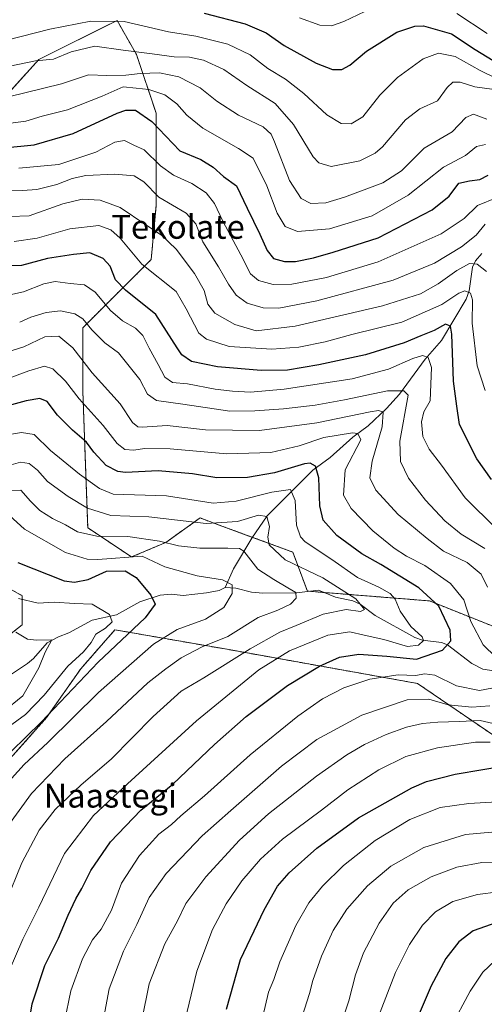
# Model space of a CAD drawing. Units: metres. Extents: x 623537 to 626969, y 4782763 to 4785139.
# Drawn here: x 625422 to 625578, y 4784619 to 4784949 of the extents above; entities that cross this region are included whole.
import ezdxf
from ezdxf.enums import TextEntityAlignment as Align

# ---------------------------------------------------------------- set-up
doc = ezdxf.new("R2010")
doc.units = ezdxf.units.M
doc.header["$MEASUREMENT"] = 0
doc.linetypes.add('TRAZOS', pattern=[0.75, 0.5, -0.25])
for name, color, linetype, lineweight in [('Arbolado forestal', 92, 'TRAZOS', 0), ('Arbolado forestal CxS', 92, 'Continuous', 0), ('Corriente natural lineal', 142, 'Continuous', 13), ('Curva de nivel maestra', 36, 'Continuous', 30), ('Curva de nivel normal', 36, 'Continuous', 0), ('Pastizal CxS', 92, 'Continuous', 0), ('Texto cartográfico', 19, 'Continuous', 0)]:
    doc.layers.add(name, color=color, linetype=linetype, lineweight=lineweight)
doc.styles.add('Arial', font='txt', dxfattribs={"height": 0.2})

# ---------------------------------------------------------------- blocks, each defined once
blk = doc.blocks.new('*U150')
at = {"layer": 'Pastizal CxS', "color": 92, "linetype": 'Continuous', "lineweight": 0}
for points in [[(625396.86, 4784770.94, 599.24), (625423.02, 4784756.22, 595.23), (625423.02, 4784746.4, 590.98), (625408.3, 4784734.96, 586.69)], [(625418.12, 4784700.61, 600.68), (625431.2, 4784715.33, 599.84), (625442.64, 4784731.69, 597.97), (625454.09, 4784744.77, 597.4), (625491.71, 4784738.23, 611.95), (625555.48, 4784726.78, 632.37), (625586.55, 4784705.52, 644.75), (625622.53, 4784692.44, 659.4), (625637.25, 4784692.44, 660.97), (625641.07, 4784696.8, 658.69), (625648.7, 4784705.52, 651.38), (625676.5, 4784697.34, 666.32), (625709.21, 4784671.18, 694.43), (625784.43, 4784613.94, 750.86)], [(625592.17, 4784741.38, 637.08), (625559.46, 4784754.47, 624.54), (625518.58, 4784757.74, 611.07), (625513.67, 4784770.82, 616.8), (625498.11, 4784776.55, 611.92), (625489.04, 4784779.89, 614.91), (625482.6, 4784782.27, 615.98), (625471.15, 4784774.09, 609.8), (625459.7, 4784769.19, 603.95), (625444.99, 4784779, 610.9), (625443.35, 4784824.79, 631.46), (625443.35, 4784846.05, 638.42), (625466.25, 4784868.94, 656.49), (625467.88, 4784886.93, 663.34), (625467.88, 4784918, 676.28), (625461.34, 4784937.63, 688.87), (625454.8, 4784949.07, 694.53), (625428.63, 4784935.99, 689.99), (625412.28, 4784918, 681.8)]]:
    blk.add_polyline3d(points, dxfattribs=at)
blk = doc.blocks.new('*U174')
at = {"layer": 'Curva de nivel normal', "color": 36, "linetype": 'Continuous', "lineweight": 0}
for points in [[(625416.28, 4784856.54, 645), (625423.49, 4784858.08, 645), (625430.24, 4784860.83, 645), (625434.12, 4784861.6, 645), (625439.12, 4784860.92, 645), (625443.94, 4784860.42, 645), (625447.53, 4784858.03, 645), (625452.63, 4784851.85, 645), (625456.6, 4784848.43, 645), (625461, 4784845.93, 645), (625463.49, 4784843.42, 645), (625465.52, 4784839.16, 645), (625468.59, 4784833.69, 645), (625470.85, 4784829.48, 645), (625473.43, 4784827.73, 645), (625478.45, 4784827.2, 645), (625487.63, 4784825.48, 645), (625493.45, 4784824.75, 645), (625499.5, 4784824.51, 645), (625510.84, 4784825.48, 645), (625533.56, 4784828.9, 645), (625545.75, 4784832.14, 645), (625553.9, 4784835.76, 645), (625557.17, 4784836.78, 645), (625559.06, 4784836.04, 645), (625560.14, 4784832.68, 645), (625559.71, 4784821.55, 645), (625557.62, 4784817.82, 645), (625556.82, 4784814.47, 645), (625557.29, 4784809.64, 645), (625559.41, 4784805.3, 645), (625563.52, 4784799.98, 645), (625571.44, 4784789.08, 645), (625581.93, 4784778.64, 645)], [(625579.84, 4784707.12, 645), (625574.85, 4784707.1, 645), (625562.11, 4784705.2, 645), (625551.49, 4784702.25, 645), (625542.5, 4784697.8, 645), (625532.14, 4784691.09, 645), (625523.24, 4784684.3, 645), (625510.24, 4784674.58, 645), (625502.88, 4784667.91, 645), (625496.59, 4784660.56, 645), (625491.33, 4784652.88, 645), (625486.77, 4784644.32, 645), (625481.52, 4784630.3, 645), (625477.05, 4784611.61, 645)]]:
    blk.add_polyline3d(points, dxfattribs=at)
blk = doc.blocks.new('*U205')
at = {"layer": 'Curva de nivel normal', "color": 36, "linetype": 'Continuous', "lineweight": 0}
for points in [[(625463.06, 4784613.94, 640), (625465.61, 4784626.02, 640), (625470.86, 4784639.48, 640), (625475.08, 4784647.19, 640), (625477.9, 4784653.04, 640), (625484.5, 4784661.99, 640), (625495.84, 4784674.25, 640), (625505.56, 4784683.07, 640), (625521.61, 4784695.73, 640), (625531.8, 4784702.89, 640), (625537.73, 4784706.37, 640), (625544.99, 4784709.64, 640), (625551.77, 4784712.08, 640), (625557.08, 4784713.31, 640), (625562.27, 4784713.85, 640), (625569.44, 4784714.02, 640), (625576.43, 4784714.35, 640), (625582.28, 4784713, 640)], [(625577.99, 4784772.06, 640), (625570.08, 4784776.9, 640), (625564.6, 4784781.28, 640), (625558.1, 4784788.2, 640), (625552.45, 4784795.66, 640), (625549.77, 4784801.18, 640), (625549.52, 4784808.06, 640), (625552.34, 4784823.43, 640), (625550.9, 4784824.88, 640), (625545.37, 4784824.95, 640), (625531.01, 4784821.84, 640), (625521.18, 4784820.07, 640), (625510.58, 4784818.82, 640), (625500.96, 4784818.2, 640), (625492.58, 4784818.13, 640), (625476.9, 4784820.47, 640), (625468.06, 4784821.63, 640), (625465.02, 4784823.77, 640), (625462.46, 4784828.66, 640), (625457.99, 4784834.34, 640), (625455.35, 4784837.6, 640), (625450.73, 4784841.01, 640), (625446.37, 4784845.34, 640), (625443.4, 4784849.05, 640), (625440.62, 4784850.72, 640), (625435.92, 4784851.69, 640), (625431.11, 4784851.22, 640), (625425.98, 4784849.65, 640), (625422.2, 4784847.88, 640)]]:
    blk.add_polyline3d(points, dxfattribs=at)
blk = doc.blocks.new('*U211')
at = {"layer": 'Curva de nivel normal', "color": 36, "linetype": 'Continuous', "lineweight": 0}
for points in [[(625416.75, 4784891.93, 665), (625423.15, 4784892.06, 665), (625427.92, 4784892.45, 665), (625434.67, 4784894.08, 665), (625439.77, 4784896.12, 665), (625444.39, 4784897.06, 665), (625454.1, 4784897.58, 665), (625460.57, 4784896.95, 665), (625463.83, 4784895.02, 665), (625468.86, 4784889.79, 665), (625477.91, 4784884.5, 665), (625481.18, 4784880.87, 665), (625483.51, 4784874.83, 665), (625488.82, 4784866.51, 665), (625492.09, 4784860.68, 665), (625494.76, 4784857.02, 665), (625498.39, 4784854.32, 665), (625503.8, 4784852.73, 665), (625509.02, 4784852.61, 665), (625521.68, 4784855.13, 665), (625547.26, 4784861.96, 665), (625561.17, 4784867.7, 665), (625570.17, 4784873.15, 665), (625575.06, 4784877.1, 665), (625578.11, 4784880.74, 665)], [(625585.64, 4784666.98, 665), (625576.95, 4784666.81, 665), (625568.58, 4784665.18, 665), (625559.98, 4784661.91, 665), (625552.27, 4784657.54, 665), (625547.25, 4784653.09, 665), (625542.58, 4784646.42, 665), (625537.41, 4784636.42, 665), (625534.7, 4784629.08, 665), (625532.41, 4784620.42, 665), (625527.81, 4784606.4, 665)]]:
    blk.add_polyline3d(points, dxfattribs=at)
blk = doc.blocks.new('*U230')
at = {"layer": 'Curva de nivel normal', "color": 36, "linetype": 'Continuous', "lineweight": 0}
blk.add_polyline3d([(625578.7, 4784915.96, 685), (625574.19, 4784917.66, 685), (625571.63, 4784916.53, 685), (625567.02, 4784911.72, 685), (625557.69, 4784906.26, 685), (625550.05, 4784898.72, 685), (625543.86, 4784894.67, 685), (625530.99, 4784889.8, 685), (625524.74, 4784887.98, 685), (625519.75, 4784887.74, 685), (625516.45, 4784889.38, 685), (625512.56, 4784895.48, 685), (625507.54, 4784908.4, 685), (625506.41, 4784910.94, 685), (625503.74, 4784913.42, 685), (625495.47, 4784917.33, 685), (625488.2, 4784921.98, 685), (625482.6, 4784926.5, 685), (625475.5, 4784930.16, 685), (625468.98, 4784931.58, 685), (625462.58, 4784931.36, 685), (625457.74, 4784930.7, 685), (625451.38, 4784930.65, 685), (625445.26, 4784930.84, 685), (625436.19, 4784927.89, 685), (625418.41, 4784923.46, 685)], dxfattribs=at)
blk = doc.blocks.new('*U278')
at = {"layer": 'Curva de nivel maestra', "color": 36, "linetype": 'Continuous', "lineweight": 30}
for points in [[(625491.51, 4784617.56, 650), (625496.19, 4784634.24, 650), (625504.11, 4784650.84, 650), (625508.6, 4784658.82, 650), (625512.44, 4784663.34, 650), (625521.73, 4784671.61, 650), (625535.74, 4784681.74, 650), (625553.56, 4784691.84, 650), (625558.44, 4784693.91, 650), (625568.1, 4784696.33, 650), (625586.58, 4784699.5, 650)], [(625580.23, 4784795.17, 650), (625575.35, 4784802.05, 650), (625569.55, 4784813.58, 650), (625568.58, 4784819.76, 650), (625567.46, 4784828.13, 650), (625566.96, 4784843.96, 650), (625566.51, 4784846.58, 650), (625564.87, 4784847.28, 650), (625561.04, 4784845.14, 650), (625556.55, 4784843.34, 650), (625550.93, 4784841, 650), (625538.04, 4784837.02, 650), (625522.44, 4784833.57, 650), (625511.94, 4784831.83, 650), (625503.08, 4784831.68, 650), (625488.46, 4784832.9, 650), (625479.78, 4784834.74, 650), (625476.56, 4784837.02, 650), (625474.97, 4784839.28, 650), (625467.82, 4784850.5, 650), (625457.61, 4784858.7, 650), (625454.27, 4784862.16, 650), (625452.5, 4784866.7, 650), (625450.2, 4784869.25, 650), (625445.68, 4784871.13, 650), (625440.28, 4784870.62, 650), (625431.5, 4784869.28, 650), (625422.83, 4784866.95, 650), (625417.32, 4784866.87, 650)]]:
    blk.add_polyline3d(points, dxfattribs=at)
blk = doc.blocks.new('*U279')
at = {"layer": 'Curva de nivel maestra', "color": 36, "linetype": 'Continuous', "lineweight": 30}
for points in [[(625416.9, 4784906.39, 675), (625427, 4784907.38, 675), (625440.08, 4784911.18, 675), (625454.8, 4784917.96, 675), (625457.74, 4784918.98, 675), (625461.03, 4784918.98, 675), (625466.44, 4784915.24, 675), (625475.83, 4784905.43, 675), (625482.83, 4784902.49, 675), (625487, 4784899.9, 675), (625490.51, 4784896.77, 675), (625494.81, 4784893.67, 675), (625498.4, 4784886.12, 675), (625502.65, 4784877.46, 675), (625505.12, 4784871.93, 675), (625507.27, 4784869.3, 675), (625510.87, 4784868.22, 675), (625514.54, 4784868.25, 675), (625520.6, 4784869.48, 675), (625527.17, 4784871.37, 675), (625542.27, 4784876.19, 675), (625560.37, 4784885.64, 675), (625566.07, 4784890.14, 675), (625569.24, 4784894.58, 675), (625572.87, 4784895.28, 675), (625576.36, 4784895.74, 675), (625579.16, 4784897.27, 675)], [(625582.01, 4784646.67, 675), (625574.1, 4784643.83, 675), (625569.27, 4784640.12, 675), (625564.93, 4784634.62, 675), (625560.01, 4784625.43, 675), (625556.03, 4784616, 675)]]:
    blk.add_polyline3d(points, dxfattribs=at)

msp = doc.modelspace()

# ---------------------------------------------------------------- linework, layer by layer
at = {"layer": 'Arbolado forestal', "color": 92, "linetype": 'TRAZOS', "lineweight": 0}
for points in [[(625592.17, 4784741.38, 637.08), (625559.46, 4784754.47, 624.54), (625524.17, 4784757.29, 612.62), (625519.16, 4784757.69, 611.23), (625518.58, 4784757.74, 611.07), (625513.67, 4784770.82, 616.8), (625500.12, 4784775.81, 611.85), (625498.11, 4784776.56, 611.92), (625489.04, 4784779.89, 614.91), (625482.6, 4784782.27, 615.98), (625471.15, 4784774.09, 609.8), (625459.7, 4784769.19, 603.95), (625444.99, 4784779, 610.9), (625443.35, 4784824.79, 631.46), (625443.35, 4784846.05, 638.42), (625466.25, 4784868.94, 656.49), (625467.88, 4784886.93, 663.34), (625467.88, 4784918, 676.28), (625461.34, 4784937.63, 688.87), (625454.8, 4784949.07, 694.53), (625428.63, 4784935.99, 689.99), (625412.28, 4784918, 681.8)], [(625396.85, 4784770.94, 599.24), (625423.02, 4784756.22, 595.23), (625423.02, 4784746.4, 590.98), (625408.3, 4784734.96, 586.69)], [(625418.12, 4784700.61, 600.68), (625431.2, 4784715.33, 599.84), (625442.64, 4784731.69, 597.97), (625454.09, 4784744.77, 597.4), (625491.7, 4784738.23, 611.95), (625555.48, 4784726.78, 632.37), (625586.55, 4784705.52, 644.75), (625622.53, 4784692.44, 659.4), (625637.25, 4784692.44, 660.97), (625641.07, 4784696.8, 658.69), (625648.7, 4784705.52, 651.38), (625676.5, 4784697.34, 666.32), (625709.2, 4784671.18, 694.43), (625784.43, 4784613.94, 750.86)]]:
    msp.add_polyline3d(points, dxfattribs=at)
at = {"layer": 'Arbolado forestal CxS', "color": 92, "linetype": 'Continuous', "lineweight": 0}
for points in [[(625412.28, 4784918, 681.8), (625428.63, 4784935.99, 689.99), (625454.8, 4784949.07, 694.53), (625461.34, 4784937.63, 688.87), (625467.88, 4784918, 676.28), (625467.88, 4784886.93, 663.34), (625466.25, 4784868.94, 656.49), (625443.35, 4784846.05, 638.42), (625443.35, 4784824.79, 631.46), (625444.99, 4784779, 610.9), (625459.7, 4784769.19, 603.95), (625471.15, 4784774.09, 609.8), (625482.6, 4784782.27, 615.98), (625489.04, 4784779.89, 614.91), (625498.11, 4784776.55, 611.92), (625513.67, 4784770.82, 616.8), (625518.58, 4784757.74, 611.07), (625559.46, 4784754.47, 624.54), (625592.17, 4784741.38, 637.08)], [(625408.3, 4784734.96, 586.69), (625423.02, 4784746.4, 590.98), (625423.02, 4784756.22, 595.23), (625396.86, 4784770.94, 599.24)], [(625784.43, 4784613.94, 750.86), (625709.21, 4784671.18, 694.43), (625676.5, 4784697.34, 666.32), (625648.7, 4784705.52, 651.38), (625641.07, 4784696.8, 658.69), (625637.25, 4784692.44, 660.97), (625622.53, 4784692.44, 659.4), (625586.55, 4784705.52, 644.75), (625555.48, 4784726.78, 632.37), (625491.71, 4784738.23, 611.95), (625454.09, 4784744.77, 597.4), (625442.64, 4784731.69, 597.97), (625431.2, 4784715.33, 599.84), (625418.12, 4784700.61, 600.68)]]:
    msp.add_polyline3d(points, dxfattribs=at)
at = {"layer": 'Corriente natural lineal', "color": 142, "linetype": 'Continuous', "lineweight": 13}
for points in [[(625491, 4784759, 604.06), (625493.82, 4784765.22, 607.39), (625499.94, 4784775.55, 611.81), (625505.11, 4784782.96, 615.58), (625520.37, 4784798.25, 624.14), (625526.23, 4784802.58, 626.72), (625533.77, 4784809.42, 629.7), (625538.95, 4784813.14, 632.13), (625545.03, 4784818.97, 635.61), (625549.46, 4784823.75, 639.15), (625558.03, 4784835.52, 644.57), (625563.44, 4784841.76, 648.42), (625571.73, 4784855.64, 654.52), (625572.72, 4784858.45, 655.24), (625573.89, 4784866.38, 659.32), (625574.89, 4784868.48, 660.46), (625577, 4784871, 661.16)], [(625491, 4784759, 604.06), (625489.05, 4784757.94, 603.58), (625484.72, 4784757.13, 603.03), (625477, 4784756.26, 601.96), (625472.9, 4784756.77, 601.43), (625469.24, 4784756.42, 600.6), (625462.44, 4784754.12, 598.68), (625454.66, 4784749.82, 596.21), (625446.46, 4784748.02, 593.44), (625438.67, 4784743.76, 592.07), (625435.21, 4784742.47, 591.02), (625431.37, 4784740.39, 590.26), (625426.79, 4784735.2, 588.92), (625424.78, 4784733.48, 588.47), (625418.81, 4784729.43, 587.54)], [(625581, 4784731.04, 627.95), (625577.29, 4784731.62, 627.1), (625573.62, 4784733.49, 625.64), (625565.46, 4784739.79, 624.18), (625563.49, 4784740.54, 623), (625557.14, 4784741.33, 620.25), (625554.54, 4784742.15, 619.39), (625541.24, 4784749.58, 616.05), (625536.2, 4784753.37, 615.01), (625533.79, 4784754.53, 615.13), (625527.93, 4784755.69, 613.5), (625522.25, 4784758.1, 612), (625514.99, 4784757.14, 610.27), (625503.69, 4784757.02, 607.66), (625499.81, 4784757.39, 606.59), (625494.63, 4784758.7, 605), (625491, 4784759, 604.06)]]:
    msp.add_polyline3d(points, dxfattribs=at)
at = {"layer": 'Curva de nivel maestra', "color": 36, "linetype": 'Continuous', "lineweight": 30}
for points in [[(625484, 4784951.5, 700), (625497.76, 4784948, 700), (625504.71, 4784944.97, 700), (625510.77, 4784940.74, 700), (625521.5, 4784934.78, 700), (625527.02, 4784932.69, 700), (625530.11, 4784932.68, 700), (625532.84, 4784934.08, 700), (625538.37, 4784938.74, 700), (625548.5, 4784945.17, 700), (625554.58, 4784947.22, 700), (625557.5, 4784947.34, 700), (625566.84, 4784944.64, 700), (625574.82, 4784939.32, 700), (625580.79, 4784935.62, 700)], [(625424.79, 4784609.71, 625), (625426.4, 4784619.4, 625), (625430.68, 4784632.18, 625), (625435.23, 4784641.42, 625), (625438.43, 4784649.05, 625), (625441, 4784654.61, 625), (625443.02, 4784658.05, 625), (625446.04, 4784664.09, 625), (625452.64, 4784673.73, 625), (625462.82, 4784684.31, 625), (625473.51, 4784693.06, 625), (625487.46, 4784706.34, 625), (625498.02, 4784715.76, 625), (625503.84, 4784720.09, 625), (625511.94, 4784726.11, 625), (625522.57, 4784732.58, 625), (625529.27, 4784735.63, 625), (625535.84, 4784736.62, 625), (625545.17, 4784735.93, 625), (625555.17, 4784734.89, 625), (625563.79, 4784737.96, 625), (625566.63, 4784741.03, 625), (625566.39, 4784744.71, 625), (625562.61, 4784752.75, 625), (625555.94, 4784758.9, 625), (625543.17, 4784766.67, 625), (625536.83, 4784770.24, 625), (625528.44, 4784776.36, 625), (625523.83, 4784781.51, 625), (625522.7, 4784786.37, 625), (625522.43, 4784795.7, 625), (625521.34, 4784799.68, 625), (625519.53, 4784800.64, 625), (625517.56, 4784800.48, 625), (625507.52, 4784797.43, 625), (625498.56, 4784795.8, 625), (625488.21, 4784795.71, 625), (625480.05, 4784797.1, 625), (625468.57, 4784798.1, 625), (625457.6, 4784797.53, 625), (625455.03, 4784797.9, 625), (625451.22, 4784799.87, 625), (625447.05, 4784804.32, 625), (625444.57, 4784807.7, 625), (625439.9, 4784811.66, 625), (625434.85, 4784816.77, 625), (625431.39, 4784821.33, 625), (625428.93, 4784822.36, 625), (625424.41, 4784821.52, 625), (625415.79, 4784819.21, 625)], [(625421.54, 4784767.36, 600), (625437.13, 4784761.21, 600), (625440.56, 4784760.7, 600), (625445.13, 4784761.69, 600), (625451.23, 4784764.46, 600), (625457.54, 4784764.56, 600), (625461.27, 4784762.3, 600), (625466.1, 4784756.42, 600), (625467.55, 4784753.35, 600), (625464.27, 4784748.82, 600), (625448.5, 4784733.97, 600), (625429.39, 4784713.79, 600), (625419.36, 4784704.01, 600)]]:
    msp.add_polyline3d(points, dxfattribs=at)
at = {"layer": 'Curva de nivel normal', "color": 36, "linetype": 'Continuous', "lineweight": 0}
for points in [[(625540.19, 4784953.21, 705), (625530.79, 4784948.76, 705), (625526.64, 4784947.29, 705), (625522.79, 4784947.5, 705), (625515.96, 4784949.92, 705)], [(625578.76, 4784944.7, 705), (625568.57, 4784951.41, 705)], [(625586.93, 4784927.18, 695), (625576.45, 4784932.29, 695), (625568.1, 4784937.03, 695), (625562.45, 4784938.14, 695), (625557.38, 4784936.26, 695), (625548.8, 4784930, 695), (625542.84, 4784924.02, 695), (625537.1, 4784916.79, 695), (625533.21, 4784914.42, 695), (625529.86, 4784914.58, 695), (625525.11, 4784917.45, 695), (625517.36, 4784924.6, 695), (625511.22, 4784929.41, 695), (625505.27, 4784932.94, 695), (625499.4, 4784937.52, 695), (625491.92, 4784941.18, 695), (625481.18, 4784943.77, 695), (625472.07, 4784945.33, 695), (625457.18, 4784948.75, 695), (625446.04, 4784948.87, 695), (625432.27, 4784946.18, 695), (625417.87, 4784942.46, 695)], [(625580.33, 4784926.03, 690), (625574.61, 4784926.89, 690), (625569.7, 4784928.45, 690), (625567.23, 4784928.38, 690), (625565.39, 4784926.61, 690), (625562.18, 4784922.1, 690), (625556.19, 4784919.43, 690), (625551.4, 4784915.74, 690), (625543.72, 4784906.77, 690), (625541.29, 4784904.61, 690), (625536.17, 4784902.04, 690), (625526.5, 4784900.09, 690), (625522.37, 4784901.31, 690), (625520.54, 4784903.4, 690), (625513.95, 4784914.2, 690), (625507.75, 4784921.28, 690), (625498.31, 4784927.31, 690), (625490.63, 4784932.62, 690), (625483.77, 4784935.8, 690), (625479.03, 4784936.76, 690), (625473.94, 4784936.88, 690), (625466.61, 4784937.91, 690), (625456.81, 4784939.16, 690), (625447.4, 4784940.52, 690), (625439.5, 4784938.52, 690), (625433.5, 4784936.09, 690), (625427.5, 4784935.54, 690), (625415.5, 4784933.06, 690)], [(625578.24, 4784907.48, 680), (625575.2, 4784906.88, 680), (625571.52, 4784903.81, 680), (625564.12, 4784899.95, 680), (625552.3, 4784890.48, 680), (625540.27, 4784883.6, 680), (625525.94, 4784879.23, 680), (625515.25, 4784878.37, 680), (625511.16, 4784879.95, 680), (625508.41, 4784884.45, 680), (625505, 4784893.63, 680), (625500.38, 4784902.95, 680), (625495.52, 4784906.11, 680), (625483.52, 4784912.92, 680), (625478.15, 4784917.29, 680), (625474.8, 4784921.14, 680), (625470.81, 4784924.2, 680), (625465.5, 4784925.91, 680), (625461.17, 4784926.44, 680), (625456.84, 4784926.81, 680), (625449.84, 4784923.67, 680), (625438.17, 4784919.09, 680), (625429.77, 4784916.96, 680), (625424.24, 4784915.3, 680), (625413.17, 4784913.84, 680)], [(625421.9, 4784899.57, 670), (625435.27, 4784900.78, 670), (625447.72, 4784904.9, 670), (625454.04, 4784908.27, 670), (625457.28, 4784908.88, 670), (625460.39, 4784907.25, 670), (625463.86, 4784905.71, 670), (625469.37, 4784900.33, 670), (625473.72, 4784897.17, 670), (625479.87, 4784894.46, 670), (625484.67, 4784891.26, 670), (625487.42, 4784887.69, 670), (625490.21, 4784881.76, 670), (625496.22, 4784870.48, 670), (625499.49, 4784864.1, 670), (625502.18, 4784861.86, 670), (625507.07, 4784860.58, 670), (625513.32, 4784860.72, 670), (625524.95, 4784862.88, 670), (625542.33, 4784868.19, 670), (625563.42, 4784877.56, 670), (625571.1, 4784882.66, 670), (625575.57, 4784887.04, 670), (625582.1, 4784889.68, 670)], [(625406.16, 4784882.89, 660), (625425.35, 4784883.61, 660), (625436.67, 4784887.64, 660), (625443.17, 4784889.2, 660), (625449.18, 4784888.8, 660), (625455.89, 4784886.41, 660), (625464.4, 4784880.56, 660), (625469.75, 4784877.13, 660), (625474.61, 4784872.43, 660), (625480.74, 4784864.28, 660), (625483.95, 4784858.49, 660), (625485.24, 4784853.94, 660), (625487.62, 4784850.98, 660), (625494.28, 4784847.17, 660), (625501.39, 4784845, 660), (625514.5, 4784846.54, 660), (625543.78, 4784853.37, 660), (625556.44, 4784857.41, 660), (625562.37, 4784860.74, 660), (625568.65, 4784865.26, 660), (625572.84, 4784867.6, 660), (625575.47, 4784867.34, 660), (625578.59, 4784864.9, 660)], [(625578.12, 4784824.99, 655), (625575.43, 4784833.24, 655), (625573.8, 4784847.59, 655), (625573.88, 4784855.44, 655), (625573.19, 4784857.65, 655), (625571.34, 4784858.41, 655), (625569.32, 4784857.61, 655), (625563.62, 4784853.86, 655), (625550.17, 4784847.97, 655), (625533.5, 4784843.74, 655), (625524.5, 4784841.34, 655), (625515.71, 4784839.5, 655), (625506.67, 4784838.87, 655), (625492.35, 4784839.81, 655), (625484.77, 4784842.23, 655), (625482.16, 4784844.27, 655), (625477.97, 4784852.45, 655), (625474.57, 4784858.22, 655), (625463.13, 4784867.39, 655), (625455.83, 4784876.07, 655), (625452.76, 4784878.87, 655), (625448.68, 4784880.39, 655), (625438.98, 4784879.18, 655), (625428.06, 4784876.04, 655), (625420.39, 4784875, 655)], [(625415.34, 4784837.11, 635), (625423.54, 4784839.62, 635), (625430.66, 4784842.98, 635), (625435.33, 4784843.27, 635), (625440.02, 4784839.32, 635), (625446.51, 4784830.92, 635), (625455.89, 4784820.6, 635), (625460.04, 4784814.28, 635), (625461.78, 4784812.83, 635), (625463.26, 4784812.75, 635), (625471.65, 4784813.24, 635), (625484.44, 4784811.81, 635), (625502.58, 4784811.56, 635), (625521.77, 4784814.13, 635), (625539.64, 4784817.89, 635), (625542.4, 4784818.35, 635), (625543.95, 4784817.77, 635), (625543.58, 4784812.78, 635), (625540.27, 4784801.33, 635), (625539.5, 4784795.71, 635), (625541.53, 4784791.6, 635), (625548.94, 4784783.46, 635), (625558.65, 4784775.38, 635), (625564.18, 4784771.11, 635), (625572.11, 4784767.39, 635), (625576.8, 4784763.45, 635), (625578.93, 4784759.09, 635)], [(625585.95, 4784731.48, 630), (625577.47, 4784739.72, 630), (625573.34, 4784747.58, 630), (625570.98, 4784754.84, 630), (625566.48, 4784760.34, 630), (625557.93, 4784766.34, 630), (625551.78, 4784769.44, 630), (625547.58, 4784772.1, 630), (625540.45, 4784777.92, 630), (625533.27, 4784785.4, 630), (625530.67, 4784789.92, 630), (625531.17, 4784798.45, 630), (625536.52, 4784808.49, 630), (625535.49, 4784810.6, 630), (625533.65, 4784810.85, 630), (625524.04, 4784809.29, 630), (625515.8, 4784806.47, 630), (625506.33, 4784804.23, 630), (625491.61, 4784803.83, 630), (625472.62, 4784805.5, 630), (625463.97, 4784805.56, 630), (625460.46, 4784804.99, 630), (625457.4, 4784805.27, 630), (625454.84, 4784807.29, 630), (625450.13, 4784813.24, 630), (625442.13, 4784822.22, 630), (625437.58, 4784828.17, 630), (625433.34, 4784832.3, 630), (625430.5, 4784833.2, 630), (625425.28, 4784831.57, 630), (625417.46, 4784828.72, 630)], [(625416.84, 4784809.98, 620), (625422.79, 4784810.95, 620), (625427.02, 4784810.24, 620), (625432.56, 4784804.91, 620), (625442.2, 4784796.92, 620), (625448.93, 4784792.19, 620), (625453.53, 4784790.22, 620), (625471.36, 4784789.67, 620), (625486.97, 4784787.22, 620), (625494.72, 4784787.93, 620), (625506.71, 4784790.95, 620), (625512.88, 4784791.83, 620), (625514.43, 4784788.15, 620), (625514.91, 4784779.9, 620), (625516.23, 4784775.97, 620), (625517.87, 4784774.29, 620), (625526.74, 4784768.32, 620), (625535.32, 4784762.31, 620), (625542.45, 4784759.02, 620), (625546.28, 4784756.98, 620), (625547.92, 4784755, 620), (625549.62, 4784751.08, 620), (625553.24, 4784745.83, 620), (625556.98, 4784742.46, 620), (625557.49, 4784741.18, 620), (625555.77, 4784739.6, 620), (625552.05, 4784739.23, 620), (625544.2, 4784741.54, 620), (625537.59, 4784743.01, 620), (625532.84, 4784744.1, 620), (625525.45, 4784742.98, 620), (625512.62, 4784737.72, 620), (625502.25, 4784731.33, 620), (625481.37, 4784714.25, 620), (625458.32, 4784693.11, 620), (625446.9, 4784682.51, 620), (625437.25, 4784669.75, 620), (625428.63, 4784651.75, 620), (625423.28, 4784641.09, 620), (625418.64, 4784630.42, 620)], [(625417.8, 4784799.6, 615), (625422.5, 4784800.97, 615), (625425.36, 4784800.5, 615), (625428.15, 4784798.29, 615), (625431.57, 4784794.48, 615), (625438.43, 4784789.43, 615), (625444.95, 4784785.52, 615), (625452.72, 4784783.05, 615), (625465.42, 4784782.68, 615), (625484.61, 4784780.41, 615), (625495.19, 4784781.04, 615), (625502.17, 4784783.24, 615), (625505, 4784782.82, 615), (625505.84, 4784779.42, 615), (625505.37, 4784775.79, 615), (625505.73, 4784773.32, 615), (625511.17, 4784768.19, 615), (625523.74, 4784762.22, 615), (625534.81, 4784755.11, 615), (625537.66, 4784751.62, 615), (625536.4, 4784750.94, 615), (625531.52, 4784751.62, 615), (625523.86, 4784750.06, 615), (625514.77, 4784746.17, 615), (625509.35, 4784743.96, 615), (625499.37, 4784738.45, 615), (625483.84, 4784728.66, 615), (625476.34, 4784724.19, 615), (625466.91, 4784715.72, 615), (625452.88, 4784701.42, 615), (625442.77, 4784692.83, 615), (625434.14, 4784684.58, 615), (625428.77, 4784677.58, 615), (625422.9, 4784666.68, 615), (625417.68, 4784653.71, 615)], [(625417.75, 4784791.45, 610), (625422.62, 4784791.63, 610), (625425.86, 4784787.87, 610), (625428.9, 4784784.78, 610), (625433.18, 4784782.06, 610), (625437.58, 4784779.93, 610), (625441.6, 4784777.66, 610), (625448.04, 4784776.15, 610), (625458.47, 4784776.1, 610), (625469.05, 4784774.54, 610), (625475.44, 4784772.97, 610), (625482.58, 4784772.18, 610), (625491.94, 4784772.2, 610), (625495.83, 4784772.06, 610), (625497.28, 4784771.18, 610), (625502.02, 4784765.15, 610), (625507.37, 4784761.62, 610), (625511.99, 4784758.9, 610), (625514.66, 4784757.28, 610), (625514.76, 4784755.42, 610), (625512.92, 4784753.37, 610), (625508.67, 4784751.34, 610), (625502.13, 4784748.9, 610), (625491.87, 4784742.58, 610), (625483.31, 4784739.1, 610), (625476.34, 4784735.42, 610), (625471.2, 4784731.74, 610), (625465.1, 4784727.03, 610), (625451.27, 4784714.07, 610), (625437.33, 4784701.53, 610), (625426.17, 4784689.87, 610), (625417.85, 4784678.53, 610)], [(625418.84, 4784783.14, 605), (625423.86, 4784778.51, 605), (625437.51, 4784770.66, 605), (625444.79, 4784768.41, 605), (625448.34, 4784768.4, 605), (625463.18, 4784769.43, 605), (625470.77, 4784765.86, 605), (625481.6, 4784762.89, 605), (625490.11, 4784761.51, 605), (625493.34, 4784759.85, 605), (625493.37, 4784756.96, 605), (625490.61, 4784752.28, 605), (625484.4, 4784748.31, 605), (625474.93, 4784744.87, 605), (625467, 4784739.92, 605), (625448.57, 4784723.71, 605), (625431.6, 4784706.96, 605), (625423.67, 4784699.58, 605), (625419.5, 4784694.9, 605)], [(625421.77, 4784755.22, 595), (625428.4, 4784753.76, 595), (625433.78, 4784753.99, 595), (625440.56, 4784753.64, 595), (625446.52, 4784753.37, 595), (625452.33, 4784749.91, 595), (625453.13, 4784747.41, 595), (625450.89, 4784745.37, 595), (625447.7, 4784743.27, 595), (625446.1, 4784740.55, 595), (625443.6, 4784737.41, 595), (625438.36, 4784732.59, 595), (625430.44, 4784722.88, 595), (625424.1, 4784716.39, 595), (625412.45, 4784707.88, 595)], [(625420.88, 4784744.01, 590), (625424.84, 4784741.67, 590), (625427.84, 4784741.29, 590), (625432.96, 4784741.42, 590), (625430.76, 4784737.25, 590), (625428.67, 4784732.05, 590), (625423.24, 4784722.6, 590), (625416.71, 4784717.29, 590)], [(625437.21, 4784613.42, 630), (625439.34, 4784623.75, 630), (625443.26, 4784634.42, 630), (625446.64, 4784640.78, 630), (625449.44, 4784644.36, 630), (625452.9, 4784650.81, 630), (625456.3, 4784659.84, 630), (625462.35, 4784669.12, 630), (625468.76, 4784676.29, 630), (625473.1, 4784679.46, 630), (625476.13, 4784682.37, 630), (625484.06, 4784689.1, 630), (625499.42, 4784702.9, 630), (625515.32, 4784715.85, 630), (625523.62, 4784721.66, 630), (625530.76, 4784725.32, 630), (625539.51, 4784728.24, 630), (625549, 4784729.69, 630), (625554.76, 4784729.41, 630), (625557.87, 4784730.05, 630), (625561.24, 4784729.54, 630), (625568.54, 4784725.98, 630), (625576.19, 4784724.48, 630), (625584.51, 4784726.04, 630)], [(625579.67, 4784719.25, 635), (625573.64, 4784718.88, 635), (625565.7, 4784719.64, 635), (625559.3, 4784721.52, 635), (625551.94, 4784721.27, 635), (625536.8, 4784716.17, 635), (625521.78, 4784707.99, 635), (625509.92, 4784699.09, 635), (625492.9, 4784684.18, 635), (625483.31, 4784675.74, 635), (625471.26, 4784663.02, 635), (625465.56, 4784655.04, 635), (625461.44, 4784645.97, 635), (625456.93, 4784636.98, 635), (625452.12, 4784624.39, 635), (625450.02, 4784613.13, 635)], [(625503.62, 4784615.14, 655), (625505.56, 4784623.29, 655), (625507.35, 4784627.47, 655), (625509.33, 4784633.4, 655), (625514.66, 4784645.67, 655), (625519.04, 4784653.26, 655), (625523.6, 4784658.84, 655), (625530.66, 4784665.77, 655), (625541.29, 4784674.14, 655), (625552.84, 4784681.22, 655), (625563.06, 4784685.2, 655), (625572.63, 4784686.59, 655), (625582.08, 4784687.11, 655)], [(625585.4, 4784677.38, 660), (625571.48, 4784676.14, 660), (625557.59, 4784671.8, 660), (625546.48, 4784665.54, 660), (625538.74, 4784658.97, 660), (625531.79, 4784651.12, 660), (625527.17, 4784643.94, 660), (625523.28, 4784635.35, 660), (625520.35, 4784627.18, 660), (625519.26, 4784622.86, 660), (625516.77, 4784615.09, 660)], [(625589.61, 4784657.83, 670), (625575.6, 4784655.99, 670), (625567.28, 4784653.67, 670), (625561.5, 4784650.24, 670), (625557.09, 4784645.76, 670), (625552.74, 4784639.22, 670), (625548.08, 4784629.84, 670), (625542.15, 4784614.51, 670)], [(625566.53, 4784611.33, 680), (625573.07, 4784623.59, 680), (625577.3, 4784629.97, 680), (625581.5, 4784633.87, 680)]]:
    msp.add_polyline3d(points, dxfattribs=at)
at = {"layer": 'Pastizal CxS', "color": 92, "linetype": 'Continuous', "lineweight": 0}
for points in [[(625592.17, 4784741.38, 637.08), (625559.46, 4784754.47, 624.54), (625524.17, 4784757.29, 612.62), (625519.16, 4784757.69, 611.23), (625518.58, 4784757.74, 611.07), (625513.67, 4784770.82, 616.8), (625500.12, 4784775.81, 611.85), (625498.11, 4784776.56, 611.92), (625489.04, 4784779.89, 614.91), (625482.6, 4784782.27, 615.98), (625471.15, 4784774.09, 609.8), (625459.7, 4784769.19, 603.95), (625444.99, 4784779, 610.9), (625443.35, 4784824.79, 631.46), (625443.35, 4784846.05, 638.42), (625466.25, 4784868.94, 656.49), (625467.88, 4784886.93, 663.34), (625467.88, 4784918, 676.28), (625461.34, 4784937.63, 688.87), (625454.8, 4784949.07, 694.53), (625428.63, 4784935.99, 689.99), (625412.28, 4784918, 681.8)], [(625396.85, 4784770.94, 599.24), (625423.02, 4784756.22, 595.23), (625423.02, 4784746.4, 590.98), (625408.3, 4784734.96, 586.69)], [(625418.12, 4784700.61, 600.68), (625431.2, 4784715.33, 599.84), (625442.64, 4784731.69, 597.97), (625454.09, 4784744.77, 597.4), (625491.7, 4784738.23, 611.95), (625555.48, 4784726.78, 632.37), (625586.55, 4784705.52, 644.75), (625622.53, 4784692.44, 659.4), (625637.25, 4784692.44, 660.97), (625641.07, 4784696.8, 658.69), (625648.7, 4784705.52, 651.38), (625676.5, 4784697.34, 666.32), (625709.2, 4784671.18, 694.43), (625784.43, 4784613.94, 750.86)]]:
    msp.add_polyline3d(points, dxfattribs=at)

# ---------------------------------------------------------------- block references
at = {"layer": 'Curva de nivel maestra', "color": 36, "linetype": 'Continuous', "lineweight": 30}
for name in ['*U279', '*U278']:
    msp.add_blockref(name, (0, 0), dxfattribs=at)
at = {"layer": 'Curva de nivel normal', "color": 36, "linetype": 'Continuous', "lineweight": 0}
for name in ['*U211', '*U230', '*U205', '*U174']:
    msp.add_blockref(name, (0, 0), dxfattribs=at)
at = {"layer": 'Pastizal CxS', "color": 92, "linetype": 'Continuous', "lineweight": 0}
msp.add_blockref('*U150', (0, 0), dxfattribs=at)

# ---------------------------------------------------------------- texts
at = {"layer": 'Texto cartográfico', "color": 19, "linetype": 'Continuous', "lineweight": 0, "style": 'Arial'}
for s, p in [('Tekolate', (625475.24, 4784879.89)), ('Naastegi', (625452.56, 4784689.17))]:
    msp.add_text(s, height=8, dxfattribs=at).set_placement(p, align=Align.MIDDLE_CENTER)

doc.saveas('drawing.dxf')
